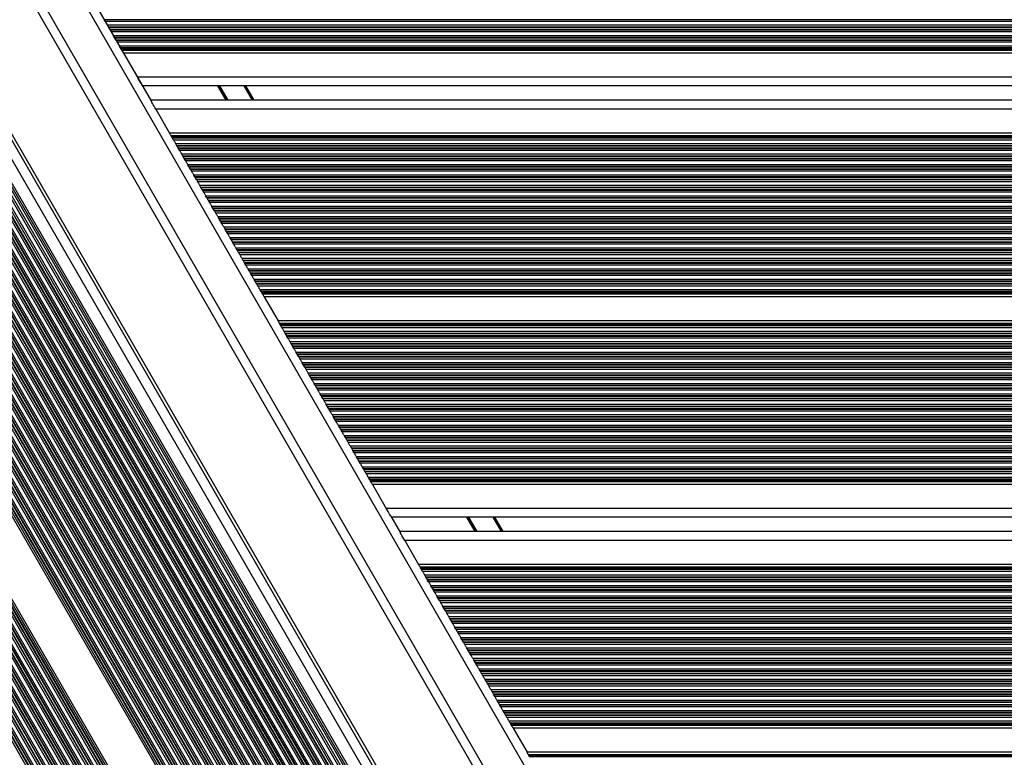
# Model space of a CAD drawing. Units: millimetres. Extents: x 573 to 6432, y 276 to 10678.
# Drawn here: x 3966 to 4296, y 3473 to 3720 of the extents above; entities that cross this region are included whole.
import ezdxf

# ---------------------------------------------------------------- set-up
doc = ezdxf.new("R2010")
doc.units = ezdxf.units.MM
doc.header["$LTSCALE"] = 50

msp = doc.modelspace()

# ---------------------------------------------------------------- linework, layer by layer
at = {"color": 7, "linetype": 'Continuous', "lineweight": 25}
for p, q in [((3965.59, 3733.6), (4286.59, 3177.61)), ((3991.68, 3724.4), (4009.78, 3693.05)), ((4262.28, 3163.58), (3941.28, 3719.57)), ((3994.33, 3719.9), (3993.98, 3720.5)), ((3995.42, 3718.01), (3995.07, 3718.61)), ((3995.91, 3717.16), (3995.51, 3717.85)), ((3996.35, 3716.4), (3996, 3717)), ((4251.04, 3157.09), (3930.04, 3713.08)), ((4253.31, 3158.4), (3932.31, 3714.39)), ((4254.06, 3158.84), (3933.06, 3714.82)), ((3997.44, 3714.51), (3997.09, 3715.11)), ((3997.93, 3713.66), (3997.53, 3714.35)), ((3998.37, 3712.9), (3998.02, 3713.5)), ((3999.46, 3711.01), (3999.11, 3711.61)), ((3999.79, 3710.44), (3999.55, 3710.85)), ((4000.45, 3709.3), (4005.09, 3701.26)), ((4686.4, 3709.3), (4000.45, 3709.3)), ((4680.02, 3698.26), (4006.82, 3698.26)), ((4041.42, 3698.26), (4044.19, 3693.46)), ((4677.25, 3693.46), (4009.55, 3693.46)), ((4011.28, 3690.46), (4015.92, 3682.42)), ((4670.88, 3682.42), (4015.92, 3682.42)), ((4016.82, 3680.86), (4016.58, 3681.27)), ((4017.26, 3680.1), (4016.91, 3680.7)), ((4018.35, 3678.21), (4018, 3678.81)), ((4018.84, 3677.36), (4018.44, 3678.05)), ((4019.28, 3676.6), (4018.93, 3677.2)), ((4020.37, 3674.71), (4020.02, 3675.31)), ((4020.86, 3673.86), (4020.46, 3674.55)), ((4021.3, 3673.1), (4020.95, 3673.7)), ((4022.39, 3671.21), (4022.04, 3671.81)), ((4022.88, 3670.36), (4022.48, 3671.05)), ((4023.32, 3669.6), (4022.98, 3670.2)), ((4024.41, 3667.71), (4024.07, 3668.31)), ((4024.9, 3666.86), (4024.5, 3667.55)), ((4025.34, 3666.1), (4025, 3666.7)), ((4026.43, 3664.21), (4026.09, 3664.81)), ((4026.92, 3663.36), (4026.53, 3664.05)), ((4027.36, 3662.6), (4027.02, 3663.2)), ((4028.45, 3660.71), (4028.11, 3661.31)), ((4028.94, 3659.86), (4028.55, 3660.55)), ((4029.38, 3659.1), (4029.04, 3659.7)), ((4030.47, 3657.21), (4030.13, 3657.81)), ((4030.96, 3656.36), (4030.57, 3657.05)), ((4031.4, 3655.6), (4031.06, 3656.2)), ((4032.49, 3653.71), (4032.15, 3654.31)), ((4032.99, 3652.86), (4032.59, 3653.55)), ((4033.42, 3652.1), (4033.08, 3652.7)), ((4034.51, 3650.21), (4034.17, 3650.81)), ((4035.01, 3649.36), (4034.61, 3650.05)), ((4035.45, 3648.6), (4035.1, 3649.2)), ((4036.54, 3646.71), (4036.19, 3647.31)), ((4037.03, 3645.86), (4036.63, 3646.55)), ((4037.47, 3645.1), (4037.12, 3645.7)), ((4038.56, 3643.21), (4038.21, 3643.81)), ((4039.05, 3642.36), (4038.65, 3643.05)), ((4039.49, 3641.6), (4039.14, 3642.2)), ((4040.58, 3639.71), (4040.23, 3640.31)), ((4041.07, 3638.86), (4040.67, 3639.55)), ((4041.51, 3638.1), (4041.16, 3638.7)), ((4042.6, 3636.21), (4042.25, 3636.81)), ((4043.09, 3635.36), (4042.69, 3636.05)), ((4043.53, 3634.6), (4043.18, 3635.2)), ((4044.62, 3632.71), (4044.27, 3633.31)), ((4045.11, 3631.86), (4044.71, 3632.55)), ((4045.55, 3631.1), (4045.2, 3631.7)), ((4046.64, 3629.21), (4046.29, 3629.81)), ((4046.97, 3628.64), (4046.73, 3629.05)), ((4639.17, 3627.5), (4047.63, 3627.5)), ((4047.63, 3627.5), (4052.3, 3619.42)), ((4634.51, 3619.42), (4052.3, 3619.42)), ((4053.19, 3617.86), (4052.96, 3618.27)), ((4053.63, 3617.1), (4053.29, 3617.7)), ((4054.72, 3615.21), (4054.38, 3615.81)), ((4055.22, 3614.36), (4054.82, 3615.05)), ((4055.65, 3613.6), (4055.31, 3614.2)), ((4056.74, 3611.71), (4056.4, 3612.31)), ((4057.24, 3610.86), (4056.84, 3611.55)), ((4057.68, 3610.1), (4057.33, 3610.7)), ((4058.77, 3608.21), (4058.42, 3608.81)), ((4059.26, 3607.36), (4058.86, 3608.05)), ((4059.7, 3606.6), (4059.35, 3607.2)), ((4060.79, 3604.71), (4060.44, 3605.31)), ((4061.28, 3603.86), (4060.88, 3604.55)), ((4061.72, 3603.1), (4061.37, 3603.7)), ((4062.81, 3601.21), (4062.46, 3601.81)), ((4063.3, 3600.36), (4062.9, 3601.05)), ((4063.74, 3599.6), (4063.39, 3600.2)), ((4064.83, 3597.71), (4064.48, 3598.31)), ((4065.32, 3596.86), (4064.92, 3597.55)), ((4065.76, 3596.1), (4065.41, 3596.7)), ((4066.85, 3594.21), (4066.5, 3594.81)), ((4067.34, 3593.36), (4066.94, 3594.05)), ((4067.78, 3592.6), (4067.43, 3593.2)), ((4068.87, 3590.71), (4068.52, 3591.31)), ((4069.36, 3589.86), (4068.96, 3590.55)), ((4069.8, 3589.1), (4069.45, 3589.7)), ((4070.89, 3587.21), (4070.54, 3587.81)), ((4071.38, 3586.36), (4070.98, 3587.05)), ((4071.82, 3585.6), (4071.47, 3586.2)), ((4072.91, 3583.71), (4072.56, 3584.31)), ((4073.4, 3582.86), (4073, 3583.55)), ((4073.84, 3582.1), (4073.5, 3582.7)), ((4074.93, 3580.21), (4074.59, 3580.81)), ((4075.42, 3579.36), (4075.02, 3580.05)), ((4075.86, 3578.6), (4075.52, 3579.2)), ((4076.95, 3576.71), (4076.61, 3577.31)), ((4077.44, 3575.86), (4077.04, 3576.55)), ((4077.88, 3575.1), (4077.54, 3575.7)), ((4078.97, 3573.21), (4078.63, 3573.81)), ((4079.46, 3572.36), (4079.07, 3573.05)), ((4079.9, 3571.6), (4079.56, 3572.2)), ((4080.99, 3569.71), (4080.65, 3570.31)), ((4081.48, 3568.86), (4081.09, 3569.55)), ((4081.92, 3568.1), (4081.58, 3568.7)), ((4083.01, 3566.21), (4082.67, 3566.81)), ((4083.34, 3565.64), (4083.11, 3566.05)), ((4602.8, 3564.5), (4084, 3564.5)), ((4084, 3564.5), (4088.65, 3556.46)), ((4090.15, 3553.86), (4093.38, 3548.25)), ((4596.42, 3553.46), (4090.38, 3553.46)), ((4125.02, 3553.46), (4127.79, 3548.66)), ((4593.65, 3548.66), (4093.15, 3548.66)), ((4094.88, 3545.66), (4099.52, 3537.62)), ((4587.28, 3537.62), (4099.52, 3537.62)), ((4100.42, 3536.06), (4100.19, 3536.47)), ((4100.86, 3535.3), (4100.51, 3535.9)), ((4101.95, 3533.41), (4101.6, 3534.01)), ((4102.44, 3532.56), (4102.04, 3533.25)), ((4102.88, 3531.8), (4102.53, 3532.4)), ((4103.97, 3529.91), (4103.62, 3530.51)), ((4104.46, 3529.06), (4104.06, 3529.75)), ((4104.9, 3528.3), (4104.55, 3528.9)), ((4105.99, 3526.41), (4105.65, 3527.01)), ((4106.48, 3525.56), (4106.08, 3526.25)), ((4106.92, 3524.8), (4106.58, 3525.4)), ((4108.01, 3522.91), (4107.67, 3523.51)), ((4108.5, 3522.06), (4108.1, 3522.75)), ((4108.94, 3521.3), (4108.6, 3521.9)), ((4110.03, 3519.41), (4109.69, 3520.01)), ((4110.52, 3518.56), (4110.13, 3519.25)), ((4110.96, 3517.8), (4110.62, 3518.4)), ((4112.05, 3515.91), (4111.71, 3516.51)), ((4112.54, 3515.06), (4112.15, 3515.75)), ((4112.98, 3514.3), (4112.64, 3514.9)), ((4114.07, 3512.41), (4113.73, 3513.01)), ((4114.57, 3511.56), (4114.17, 3512.25)), ((4115, 3510.8), (4114.66, 3511.4)), ((4116.09, 3508.91), (4115.75, 3509.51)), ((4116.59, 3508.06), (4116.19, 3508.75)), ((4117.02, 3507.3), (4116.68, 3507.9)), ((4118.12, 3505.41), (4117.77, 3506.01)), ((4118.61, 3504.56), (4118.21, 3505.25)), ((4119.05, 3503.8), (4118.7, 3504.4)), ((4120.14, 3501.91), (4119.79, 3502.51)), ((4120.63, 3501.06), (4120.23, 3501.75)), ((4121.07, 3500.3), (4120.72, 3500.9)), ((4122.16, 3498.41), (4121.81, 3499.01)), ((4122.65, 3497.56), (4122.25, 3498.25)), ((4123.09, 3496.8), (4122.74, 3497.4)), ((4124.18, 3494.91), (4123.83, 3495.51)), ((4124.67, 3494.06), (4124.27, 3494.75)), ((4125.11, 3493.3), (4124.76, 3493.9)), ((4126.2, 3491.41), (4125.85, 3492.01)), ((4126.69, 3490.56), (4126.29, 3491.25)), ((4127.13, 3489.8), (4126.78, 3490.4)), ((4128.22, 3487.91), (4127.87, 3488.51)), ((4128.71, 3487.06), (4128.31, 3487.75)), ((4129.15, 3486.3), (4128.8, 3486.9)), ((4130.24, 3484.41), (4129.89, 3485.01)), ((4130.57, 3483.84), (4130.33, 3484.25)), ((4555.57, 3482.7), (4131.23, 3482.7)), ((4131.23, 3482.7), (4135.9, 3474.62)), ((4550.91, 3474.62), (4135.9, 3474.62)), ((4136.8, 3473.06), (4136.56, 3473.47))]:
    msp.add_line(p, q, dxfattribs=at)
at = {"color": 8, "linetype": 'Continuous', "lineweight": 25}
for p, q in [((3968.18, 3735.1), (4289.18, 3179.11)), ((3988.56, 3723.81), (4289.59, 3202.41)), ((4262.27, 3163.57), (3941.27, 3719.56)), ((4692.87, 3720.5), (3993.98, 3720.5)), ((4692.52, 3719.9), (3994.33, 3719.9)), ((4258.6, 3161.46), (3937.6, 3717.44)), ((4261.38, 3163.06), (3940.38, 3719.05)), ((4691.78, 3718.61), (3995.07, 3718.61)), ((4691.43, 3718.01), (3995.42, 3718.01)), ((4691.34, 3717.85), (3995.51, 3717.85)), ((4690.94, 3717.16), (3995.91, 3717.16)), ((4690.84, 3717), (3996, 3717)), ((4690.5, 3716.4), (3996.35, 3716.4)), ((4250.22, 3156.62), (3929.22, 3712.61)), ((4250.37, 3156.7), (3929.37, 3712.69)), ((4251.58, 3157.4), (3930.58, 3713.39)), ((4252.7, 3158.05), (3931.7, 3714.03)), ((4254.6, 3159.15), (3933.6, 3715.14)), ((4255.15, 3159.46), (3934.15, 3715.45)), ((4689.75, 3715.11), (3997.09, 3715.11)), ((4689.41, 3714.51), (3997.44, 3714.51)), ((4689.32, 3714.35), (3997.53, 3714.35)), ((4688.92, 3713.66), (3997.93, 3713.66)), ((4688.82, 3713.5), (3998.02, 3713.5)), ((4688.48, 3712.9), (3998.37, 3712.9)), ((4244.92, 3153.55), (3923.92, 3709.54)), ((4245.05, 3153.63), (3924.05, 3709.62)), ((4245.54, 3153.91), (3924.54, 3709.9)), ((4246.65, 3154.56), (3925.65, 3710.54)), ((4247.2, 3154.87), (3926.2, 3710.86)), ((4247.34, 3154.96), (3926.34, 3710.94)), ((4247.94, 3155.3), (3926.94, 3711.29)), ((4248.08, 3155.38), (3927.08, 3711.37)), ((4248.56, 3155.66), (3927.56, 3711.65)), ((4249.67, 3156.3), (3928.67, 3712.29)), ((4687.73, 3711.61), (3999.11, 3711.61)), ((4687.39, 3711.01), (3999.46, 3711.01)), ((4687.29, 3710.85), (3999.55, 3710.85)), ((4687.06, 3710.44), (3999.79, 3710.44)), ((4686.93, 3710.21), (3999.92, 3710.21)), ((4238.87, 3150.06), (3917.87, 3706.05)), ((4239.01, 3150.14), (3918.01, 3706.13)), ((4239.49, 3150.42), (3918.49, 3706.41)), ((4240.61, 3151.07), (3919.61, 3707.05)), ((4241.15, 3151.38), (3920.15, 3707.37)), ((4241.3, 3151.47), (3920.3, 3707.45)), ((4241.89, 3151.81), (3920.89, 3707.8)), ((4242.03, 3151.89), (3921.03, 3707.88)), ((4242.51, 3152.17), (3921.51, 3708.16)), ((4243.63, 3152.81), (3922.63, 3708.8)), ((4244.18, 3153.13), (3923.18, 3709.12)), ((4244.32, 3153.21), (3923.32, 3709.2)), ((4232.96, 3146.65), (3911.96, 3702.64)), ((4233.45, 3146.93), (3912.45, 3702.92)), ((4234.56, 3147.58), (3913.56, 3703.56)), ((4235.11, 3147.89), (3914.11, 3703.88)), ((4235.25, 3147.97), (3914.25, 3703.96)), ((4235.85, 3148.32), (3914.85, 3704.31)), ((4235.98, 3148.4), (3914.98, 3704.39)), ((4236.47, 3148.68), (3915.47, 3704.67)), ((4237.58, 3149.32), (3916.58, 3705.31)), ((4238.13, 3149.64), (3917.13, 3705.63)), ((4238.27, 3149.72), (3917.27, 3705.71)), ((4227.4, 3143.44), (3906.4, 3699.43)), ((4228.51, 3144.08), (3907.51, 3700.07)), ((4229.06, 3144.4), (3908.06, 3700.39)), ((4229.21, 3144.48), (3908.21, 3700.47)), ((4229.8, 3144.83), (3908.8, 3700.82)), ((4229.94, 3144.91), (3908.94, 3700.89)), ((4230.42, 3145.19), (3909.42, 3701.17)), ((4231.54, 3145.83), (3910.54, 3701.82)), ((4232.09, 3146.15), (3911.09, 3702.14)), ((4232.23, 3146.23), (3911.23, 3702.22)), ((4232.82, 3146.57), (3911.82, 3702.56)), ((4681.76, 3701.26), (4005.09, 3701.26)), ((4222.47, 3140.59), (3901.47, 3696.58)), ((4223.02, 3140.91), (3902.02, 3696.9)), ((4223.16, 3140.99), (3902.16, 3696.98)), ((4223.76, 3141.34), (3902.76, 3697.33)), ((4223.89, 3141.42), (3902.89, 3697.4)), ((4224.38, 3141.7), (3903.38, 3697.68)), ((4225.49, 3142.34), (3904.49, 3698.33)), ((4226.04, 3142.66), (3905.04, 3698.64)), ((4226.18, 3142.74), (3905.18, 3698.73)), ((4226.78, 3143.08), (3905.78, 3699.07)), ((4226.91, 3143.16), (3905.91, 3699.15)), ((4031.96, 3698.26), (4034.73, 3693.46)), ((4032.08, 3698.26), (4034.85, 3693.46)), ((4032.19, 3698.26), (4034.96, 3693.46)), ((4032.43, 3698.26), (4035.2, 3693.46)), ((4032.55, 3698.26), (4035.32, 3693.46)), ((4032.66, 3698.26), (4035.44, 3693.46)), ((4040.84, 3698.26), (4043.61, 3693.46)), ((4216.42, 3137.1), (3895.42, 3693.09)), ((4216.97, 3137.42), (3895.97, 3693.41)), ((4217.11, 3137.5), (3896.11, 3693.49)), ((4217.71, 3137.85), (3896.71, 3693.84)), ((4217.85, 3137.93), (3896.85, 3693.91)), ((4218.33, 3138.21), (3897.33, 3694.19)), ((4219.44, 3138.85), (3898.44, 3694.84)), ((4219.99, 3139.17), (3898.99, 3695.15)), ((4220.14, 3139.25), (3899.14, 3695.24)), ((4220.73, 3139.59), (3899.73, 3695.58)), ((4220.87, 3139.67), (3899.87, 3695.66)), ((4221.35, 3139.95), (3900.35, 3695.94)), ((4210.38, 3133.61), (3889.38, 3689.6)), ((4210.92, 3133.93), (3889.92, 3689.92)), ((4211.07, 3134.01), (3890.07, 3690)), ((4211.66, 3134.36), (3890.66, 3690.34)), ((4211.8, 3134.43), (3890.8, 3690.42)), ((4212.28, 3134.71), (3891.28, 3690.7)), ((4213.4, 3135.36), (3892.4, 3691.35)), ((4213.95, 3135.67), (3892.95, 3691.66)), ((4214.09, 3135.76), (3893.09, 3691.75)), ((4214.69, 3136.1), (3893.69, 3692.09)), ((4214.82, 3136.18), (3893.82, 3692.17)), ((4215.31, 3136.46), (3894.31, 3692.45)), ((4675.52, 3690.46), (4011.28, 3690.46)), ((4206.78, 3131.54), (3885.78, 3687.53)), ((4207.35, 3131.87), (3886.35, 3687.86)), ((4207.9, 3132.18), (3886.9, 3688.17)), ((4208.04, 3132.27), (3887.04, 3688.26)), ((4208.64, 3132.61), (3887.64, 3688.6)), ((4208.78, 3132.69), (3887.78, 3688.68)), ((4209.26, 3132.97), (3888.26, 3688.96)), ((4192.93, 3123.54), (3871.93, 3679.53)), ((4193.52, 3123.88), (3872.52, 3679.87)), ((4193.66, 3123.96), (3872.66, 3679.95)), ((4194.14, 3124.24), (3873.14, 3680.23)), ((4194.69, 3124.55), (3873.69, 3680.54)), ((4670.35, 3681.5), (4016.45, 3681.5)), ((4670.22, 3681.27), (4016.58, 3681.27)), ((4669.98, 3680.86), (4016.82, 3680.86)), ((4669.89, 3680.7), (4016.91, 3680.7)), ((4669.54, 3680.1), (4017.26, 3680.1)), ((4187.48, 3120.39), (3866.48, 3676.38)), ((4187.61, 3120.47), (3866.61, 3676.46)), ((4188.1, 3120.75), (3867.1, 3676.74)), ((4189.21, 3121.39), (3868.21, 3677.38)), ((4189.76, 3121.71), (3868.76, 3677.7)), ((4189.9, 3121.79), (3868.9, 3677.78)), ((4190.5, 3122.14), (3869.5, 3678.13)), ((4190.64, 3122.22), (3869.64, 3678.2)), ((4191.12, 3122.5), (3870.12, 3678.48)), ((4192.24, 3123.14), (3871.24, 3679.13)), ((4192.78, 3123.46), (3871.78, 3679.44)), ((4668.8, 3678.81), (4018, 3678.81)), ((4668.45, 3678.21), (4018.35, 3678.21)), ((4668.36, 3678.05), (4018.44, 3678.05)), ((4667.96, 3677.36), (4018.84, 3677.36)), ((4667.87, 3677.2), (4018.93, 3677.2)), ((4667.52, 3676.6), (4019.28, 3676.6)), ((4181.43, 3116.9), (3860.43, 3672.89)), ((4181.57, 3116.98), (3860.57, 3672.97)), ((4182.05, 3117.26), (3861.05, 3673.25)), ((4183.17, 3117.9), (3862.17, 3673.89)), ((4183.72, 3118.22), (3862.72, 3674.21)), ((4183.86, 3118.3), (3862.86, 3674.29)), ((4184.45, 3118.65), (3863.45, 3674.64)), ((4184.59, 3118.73), (3863.59, 3674.71)), ((4185.08, 3119.01), (3864.08, 3674.99)), ((4186.19, 3119.65), (3865.19, 3675.64)), ((4186.74, 3119.97), (3865.74, 3675.95)), ((4186.88, 3120.05), (3865.88, 3676.04)), ((4666.78, 3675.31), (4020.02, 3675.31)), ((4666.43, 3674.71), (4020.37, 3674.71)), ((4666.34, 3674.55), (4020.46, 3674.55)), ((4665.94, 3673.86), (4020.86, 3673.86)), ((4665.85, 3673.7), (4020.95, 3673.7)), ((4665.5, 3673.1), (4021.3, 3673.1)), ((4176.01, 3113.77), (3855.01, 3669.76)), ((4177.12, 3114.41), (3856.12, 3670.4)), ((4177.67, 3114.73), (3856.67, 3670.72)), ((4177.81, 3114.81), (3856.81, 3670.8)), ((4178.41, 3115.16), (3857.41, 3671.14)), ((4178.54, 3115.23), (3857.54, 3671.22)), ((4179.03, 3115.51), (3858.03, 3671.5)), ((4180.14, 3116.16), (3859.14, 3672.15)), ((4180.69, 3116.48), (3859.69, 3672.46)), ((4180.84, 3116.56), (3859.84, 3672.55)), ((4664.76, 3671.81), (4022.04, 3671.81)), ((4664.41, 3671.21), (4022.39, 3671.21)), ((4664.32, 3671.05), (4022.48, 3671.05)), ((4663.92, 3670.36), (4022.88, 3670.36)), ((4663.83, 3670.2), (4022.98, 3670.2)), ((4663.48, 3669.6), (4023.32, 3669.6)), ((4174.1, 3112.67), (3853.1, 3668.66)), ((4174.65, 3112.98), (3853.65, 3668.97)), ((4174.79, 3113.07), (3853.79, 3669.06)), ((4175.39, 3113.41), (3854.39, 3669.4)), ((4175.52, 3113.49), (3854.52, 3669.48)), ((4662.74, 3668.31), (4024.07, 3668.31)), ((4662.39, 3667.71), (4024.41, 3667.71)), ((4662.3, 3667.55), (4024.5, 3667.55)), ((4661.9, 3666.86), (4024.9, 3666.86)), ((4661.81, 3666.7), (4025, 3666.7)), ((4661.46, 3666.1), (4025.34, 3666.1)), ((4660.72, 3664.81), (4026.09, 3664.81)), ((4660.37, 3664.21), (4026.43, 3664.21)), ((4660.28, 3664.05), (4026.53, 3664.05)), ((4659.88, 3663.36), (4026.92, 3663.36)), ((4659.79, 3663.2), (4027.02, 3663.2)), ((4659.44, 3662.6), (4027.36, 3662.6)), ((4658.69, 3661.31), (4028.11, 3661.31)), ((4658.35, 3660.71), (4028.45, 3660.71)), ((4658.26, 3660.55), (4028.55, 3660.55)), ((4657.86, 3659.86), (4028.94, 3659.86)), ((4657.76, 3659.7), (4029.04, 3659.7)), ((4657.42, 3659.1), (4029.38, 3659.1)), ((4656.67, 3657.81), (4030.13, 3657.81)), ((4656.33, 3657.21), (4030.47, 3657.21)), ((4656.24, 3657.05), (4030.57, 3657.05)), ((4655.84, 3656.36), (4030.96, 3656.36)), ((4655.74, 3656.2), (4031.06, 3656.2)), ((4655.4, 3655.6), (4031.4, 3655.6)), ((4654.65, 3654.31), (4032.15, 3654.31)), ((4654.31, 3653.71), (4032.49, 3653.71)), ((4654.21, 3653.55), (4032.59, 3653.55)), ((4653.82, 3652.86), (4032.99, 3652.86)), ((4653.72, 3652.7), (4033.08, 3652.7)), ((4653.38, 3652.1), (4033.42, 3652.1)), ((4652.63, 3650.81), (4034.17, 3650.81)), ((4652.29, 3650.21), (4034.51, 3650.21)), ((4652.19, 3650.05), (4034.61, 3650.05)), ((4651.8, 3649.36), (4035.01, 3649.36)), ((4651.7, 3649.2), (4035.1, 3649.2)), ((4651.36, 3648.6), (4035.45, 3648.6)), ((4650.61, 3647.31), (4036.19, 3647.31)), ((4650.27, 3646.71), (4036.54, 3646.71)), ((4650.17, 3646.55), (4036.63, 3646.55)), ((4649.77, 3645.86), (4037.03, 3645.86)), ((4649.68, 3645.7), (4037.12, 3645.7)), ((4649.34, 3645.1), (4037.47, 3645.1)), ((4648.59, 3643.81), (4038.21, 3643.81)), ((4648.25, 3643.21), (4038.56, 3643.21)), ((4648.15, 3643.05), (4038.65, 3643.05)), ((4647.75, 3642.36), (4039.05, 3642.36)), ((4647.66, 3642.2), (4039.14, 3642.2)), ((4647.32, 3641.6), (4039.49, 3641.6)), ((4646.57, 3640.31), (4040.23, 3640.31)), ((4646.22, 3639.71), (4040.58, 3639.71)), ((4646.13, 3639.55), (4040.67, 3639.55)), ((4645.73, 3638.86), (4041.07, 3638.86)), ((4645.64, 3638.7), (4041.16, 3638.7)), ((4645.29, 3638.1), (4041.51, 3638.1)), ((4644.55, 3636.81), (4042.25, 3636.81)), ((4644.2, 3636.21), (4042.6, 3636.21)), ((4644.11, 3636.05), (4042.69, 3636.05)), ((4643.71, 3635.36), (4043.09, 3635.36)), ((4643.62, 3635.2), (4043.18, 3635.2)), ((4643.27, 3634.6), (4043.53, 3634.6)), ((4642.53, 3633.31), (4044.27, 3633.31)), ((4642.18, 3632.71), (4044.62, 3632.71)), ((4642.09, 3632.55), (4044.71, 3632.55)), ((4641.69, 3631.86), (4045.11, 3631.86)), ((4641.6, 3631.7), (4045.2, 3631.7)), ((4641.25, 3631.1), (4045.55, 3631.1)), ((4640.51, 3629.81), (4046.29, 3629.81)), ((4640.16, 3629.21), (4046.64, 3629.21)), ((4640.07, 3629.05), (4046.73, 3629.05)), ((4639.83, 3628.64), (4046.97, 3628.64)), ((4639.7, 3628.41), (4047.1, 3628.41)), ((4633.98, 3618.5), (4052.82, 3618.5)), ((4633.84, 3618.27), (4052.96, 3618.27)), ((4633.61, 3617.86), (4053.19, 3617.86)), ((4633.51, 3617.7), (4053.29, 3617.7)), ((4633.17, 3617.1), (4053.63, 3617.1)), ((4632.42, 3615.81), (4054.38, 3615.81)), ((4632.08, 3615.21), (4054.72, 3615.21)), ((4631.98, 3615.05), (4054.82, 3615.05)), ((4631.59, 3614.36), (4055.22, 3614.36)), ((4631.49, 3614.2), (4055.31, 3614.2)), ((4631.15, 3613.6), (4055.65, 3613.6)), ((4630.4, 3612.31), (4056.4, 3612.31)), ((4630.06, 3611.71), (4056.74, 3611.71)), ((4629.96, 3611.55), (4056.84, 3611.55)), ((4629.57, 3610.86), (4057.24, 3610.86)), ((4629.47, 3610.7), (4057.33, 3610.7)), ((4629.13, 3610.1), (4057.68, 3610.1)), ((4628.38, 3608.81), (4058.42, 3608.81)), ((4628.04, 3608.21), (4058.77, 3608.21)), ((4627.94, 3608.05), (4058.86, 3608.05)), ((4627.54, 3607.36), (4059.26, 3607.36)), ((4627.45, 3607.2), (4059.35, 3607.2)), ((4627.11, 3606.6), (4059.7, 3606.6)), ((4626.36, 3605.31), (4060.44, 3605.31)), ((4626.02, 3604.71), (4060.79, 3604.71)), ((4625.92, 3604.55), (4060.88, 3604.55)), ((4625.52, 3603.86), (4061.28, 3603.86)), ((4625.43, 3603.7), (4061.37, 3603.7)), ((4625.09, 3603.1), (4061.72, 3603.1)), ((4624.34, 3601.81), (4062.46, 3601.81)), ((4624, 3601.21), (4062.81, 3601.21)), ((4623.9, 3601.05), (4062.9, 3601.05)), ((4623.5, 3600.36), (4063.3, 3600.36)), ((4623.41, 3600.2), (4063.39, 3600.2)), ((4623.06, 3599.6), (4063.74, 3599.6)), ((4622.32, 3598.31), (4064.48, 3598.31)), ((4621.97, 3597.71), (4064.83, 3597.71)), ((4621.88, 3597.55), (4064.92, 3597.55)), ((4621.48, 3596.86), (4065.32, 3596.86)), ((4621.39, 3596.7), (4065.41, 3596.7)), ((4621.04, 3596.1), (4065.76, 3596.1)), ((4620.3, 3594.81), (4066.5, 3594.81)), ((4619.95, 3594.21), (4066.85, 3594.21)), ((4619.86, 3594.05), (4066.94, 3594.05)), ((4619.46, 3593.36), (4067.34, 3593.36)), ((4619.37, 3593.2), (4067.43, 3593.2)), ((4619.02, 3592.6), (4067.78, 3592.6)), ((4618.28, 3591.31), (4068.52, 3591.31)), ((4617.93, 3590.71), (4068.87, 3590.71)), ((4617.84, 3590.55), (4068.96, 3590.55)), ((4617.44, 3589.86), (4069.36, 3589.86)), ((4617.35, 3589.7), (4069.45, 3589.7)), ((4617, 3589.1), (4069.8, 3589.1)), ((4616.26, 3587.81), (4070.54, 3587.81)), ((4615.91, 3587.21), (4070.89, 3587.21)), ((4615.82, 3587.05), (4070.98, 3587.05)), ((4615.42, 3586.36), (4071.38, 3586.36)), ((4615.33, 3586.2), (4071.47, 3586.2)), ((4614.98, 3585.6), (4071.82, 3585.6)), ((4614.24, 3584.31), (4072.56, 3584.31)), ((4613.89, 3583.71), (4072.91, 3583.71)), ((4613.8, 3583.55), (4073, 3583.55)), ((4613.4, 3582.86), (4073.4, 3582.86)), ((4613.31, 3582.7), (4073.5, 3582.7)), ((4612.96, 3582.1), (4073.84, 3582.1)), ((4612.22, 3580.81), (4074.59, 3580.81)), ((4611.87, 3580.21), (4074.93, 3580.21)), ((4611.78, 3580.05), (4075.02, 3580.05)), ((4611.38, 3579.36), (4075.42, 3579.36)), ((4611.29, 3579.2), (4075.52, 3579.2)), ((4610.94, 3578.6), (4075.86, 3578.6)), ((4610.2, 3577.31), (4076.61, 3577.31)), ((4609.85, 3576.71), (4076.95, 3576.71)), ((4609.76, 3576.55), (4077.04, 3576.55)), ((4609.36, 3575.86), (4077.44, 3575.86)), ((4609.27, 3575.7), (4077.54, 3575.7)), ((4608.92, 3575.1), (4077.88, 3575.1)), ((4608.17, 3573.81), (4078.63, 3573.81)), ((4607.83, 3573.21), (4078.97, 3573.21)), ((4607.74, 3573.05), (4079.07, 3573.05)), ((4607.34, 3572.36), (4079.46, 3572.36)), ((4607.24, 3572.2), (4079.56, 3572.2)), ((4606.9, 3571.6), (4079.9, 3571.6)), ((4606.15, 3570.31), (4080.65, 3570.31)), ((4605.81, 3569.71), (4080.99, 3569.71)), ((4605.72, 3569.55), (4081.09, 3569.55)), ((4605.32, 3568.86), (4081.48, 3568.86)), ((4605.22, 3568.7), (4081.58, 3568.7)), ((4604.88, 3568.1), (4081.92, 3568.1)), ((4604.13, 3566.81), (4082.67, 3566.81)), ((4603.79, 3566.21), (4083.01, 3566.21)), ((4603.69, 3566.05), (4083.11, 3566.05)), ((4603.46, 3565.64), (4083.34, 3565.64)), ((4603.32, 3565.41), (4083.48, 3565.41)), ((4598.16, 3556.46), (4088.65, 3556.46)), ((4115.56, 3553.46), (4118.33, 3548.66)), ((4115.68, 3553.46), (4118.45, 3548.66)), ((4115.79, 3553.46), (4118.57, 3548.66)), ((4116.03, 3553.46), (4118.8, 3548.66)), ((4116.15, 3553.46), (4118.92, 3548.66)), ((4116.27, 3553.46), (4119.04, 3548.66)), ((4124.44, 3553.46), (4127.21, 3548.66)), ((4591.92, 3545.66), (4094.88, 3545.66)), ((4586.75, 3536.7), (4100.05, 3536.7)), ((4586.62, 3536.47), (4100.19, 3536.47)), ((4586.38, 3536.06), (4100.42, 3536.06)), ((4586.29, 3535.9), (4100.51, 3535.9)), ((4585.94, 3535.3), (4100.86, 3535.3)), ((4585.2, 3534.01), (4101.6, 3534.01)), ((4584.85, 3533.41), (4101.95, 3533.41)), ((4584.76, 3533.25), (4102.04, 3533.25)), ((4584.36, 3532.56), (4102.44, 3532.56)), ((4584.27, 3532.4), (4102.53, 3532.4)), ((4583.92, 3531.8), (4102.88, 3531.8)), ((4583.18, 3530.51), (4103.62, 3530.51)), ((4582.83, 3529.91), (4103.97, 3529.91)), ((4582.74, 3529.75), (4104.06, 3529.75)), ((4582.34, 3529.06), (4104.46, 3529.06)), ((4582.25, 3528.9), (4104.55, 3528.9)), ((4581.9, 3528.3), (4104.9, 3528.3)), ((4581.16, 3527.01), (4105.65, 3527.01)), ((4580.81, 3526.41), (4105.99, 3526.41)), ((4580.72, 3526.25), (4106.08, 3526.25)), ((4580.32, 3525.56), (4106.48, 3525.56)), ((4580.23, 3525.4), (4106.58, 3525.4)), ((4579.88, 3524.8), (4106.92, 3524.8)), ((4579.14, 3523.51), (4107.67, 3523.51)), ((4578.79, 3522.91), (4108.01, 3522.91)), ((4578.7, 3522.75), (4108.1, 3522.75)), ((4578.3, 3522.06), (4108.5, 3522.06)), ((4578.21, 3521.9), (4108.6, 3521.9)), ((4577.86, 3521.3), (4108.94, 3521.3)), ((4577.12, 3520.01), (4109.69, 3520.01)), ((4576.77, 3519.41), (4110.03, 3519.41)), ((4576.68, 3519.25), (4110.13, 3519.25)), ((4576.28, 3518.56), (4110.52, 3518.56)), ((4576.18, 3518.4), (4110.62, 3518.4)), ((4575.84, 3517.8), (4110.96, 3517.8)), ((4575.09, 3516.51), (4111.71, 3516.51)), ((4574.75, 3515.91), (4112.05, 3515.91)), ((4574.66, 3515.75), (4112.15, 3515.75)), ((4574.26, 3515.06), (4112.54, 3515.06)), ((4574.16, 3514.9), (4112.64, 3514.9)), ((4573.82, 3514.3), (4112.98, 3514.3)), ((4573.07, 3513.01), (4113.73, 3513.01)), ((4572.73, 3512.41), (4114.07, 3512.41)), ((4572.63, 3512.25), (4114.17, 3512.25)), ((4572.24, 3511.56), (4114.57, 3511.56)), ((4572.14, 3511.4), (4114.66, 3511.4)), ((4571.8, 3510.8), (4115, 3510.8)), ((4571.05, 3509.51), (4115.75, 3509.51)), ((4570.71, 3508.91), (4116.09, 3508.91)), ((4570.61, 3508.75), (4116.19, 3508.75)), ((4570.22, 3508.06), (4116.59, 3508.06)), ((4570.12, 3507.9), (4116.68, 3507.9)), ((4569.78, 3507.3), (4117.02, 3507.3)), ((4569.03, 3506.01), (4117.77, 3506.01)), ((4568.69, 3505.41), (4118.12, 3505.41)), ((4568.59, 3505.25), (4118.21, 3505.25)), ((4568.2, 3504.56), (4118.61, 3504.56)), ((4568.1, 3504.4), (4118.7, 3504.4)), ((4567.76, 3503.8), (4119.05, 3503.8)), ((4567.01, 3502.51), (4119.79, 3502.51)), ((4566.67, 3501.91), (4120.14, 3501.91)), ((4566.57, 3501.75), (4120.23, 3501.75)), ((4566.17, 3501.06), (4120.63, 3501.06)), ((4566.08, 3500.9), (4120.72, 3500.9)), ((4565.74, 3500.3), (4121.07, 3500.3)), ((4564.99, 3499.01), (4121.81, 3499.01)), ((4564.65, 3498.41), (4122.16, 3498.41)), ((4564.55, 3498.25), (4122.25, 3498.25)), ((4564.15, 3497.56), (4122.65, 3497.56)), ((4564.06, 3497.4), (4122.74, 3497.4)), ((4563.71, 3496.8), (4123.09, 3496.8)), ((4562.97, 3495.51), (4123.83, 3495.51)), ((4562.62, 3494.91), (4124.18, 3494.91)), ((4562.53, 3494.75), (4124.27, 3494.75)), ((4562.13, 3494.06), (4124.67, 3494.06)), ((4562.04, 3493.9), (4124.76, 3493.9)), ((4561.69, 3493.3), (4125.11, 3493.3)), ((4560.95, 3492.01), (4125.85, 3492.01)), ((4560.6, 3491.41), (4126.2, 3491.41)), ((4560.51, 3491.25), (4126.29, 3491.25)), ((4560.11, 3490.56), (4126.69, 3490.56)), ((4560.02, 3490.4), (4126.78, 3490.4)), ((4559.67, 3489.8), (4127.13, 3489.8)), ((4558.93, 3488.51), (4127.87, 3488.51)), ((4558.58, 3487.91), (4128.22, 3487.91)), ((4558.49, 3487.75), (4128.31, 3487.75)), ((4558.09, 3487.06), (4128.71, 3487.06)), ((4558, 3486.9), (4128.8, 3486.9)), ((4557.65, 3486.3), (4129.15, 3486.3)), ((4556.91, 3485.01), (4129.89, 3485.01)), ((4556.56, 3484.41), (4130.24, 3484.41)), ((4556.47, 3484.25), (4130.33, 3484.25)), ((4556.23, 3483.84), (4130.57, 3483.84)), ((4556.1, 3483.61), (4130.7, 3483.61)), ((4550.38, 3473.7), (4136.42, 3473.7)), ((4550.24, 3473.47), (4136.56, 3473.47)), ((4550.01, 3473.06), (4136.8, 3473.06))]:
    msp.add_line(p, q, dxfattribs=at)
at = {"color": 7, "linetype": 'Continuous', "lineweight": 25, "flags": 128}
for points in [[(3995.07, 3718.61), (3994.99, 3718.75), (3994.9, 3718.91), (3994.8, 3719.08), (3994.7, 3719.25), (3994.6, 3719.43), (3994.5, 3719.6), (3994.41, 3719.76), (3994.33, 3719.9)], [(3997.09, 3715.11), (3997.01, 3715.25), (3996.92, 3715.41), (3996.82, 3715.58), (3996.72, 3715.75), (3996.62, 3715.93), (3996.52, 3716.1), (3996.43, 3716.26), (3996.35, 3716.4)], [(3999.11, 3711.61), (3999.03, 3711.75), (3998.94, 3711.91), (3998.84, 3712.08), (3998.74, 3712.25), (3998.64, 3712.43), (3998.54, 3712.6), (3998.45, 3712.76), (3998.37, 3712.9)], [(4000.45, 3709.3), (4000.34, 3709.49), (4000.23, 3709.68), (4000.13, 3709.85), (4000.04, 3710), (3999.97, 3710.12), (3999.92, 3710.21)], [(4006.82, 3698.26), (4006.8, 3698.3), (4006.72, 3698.44), (4006.59, 3698.66), (4006.42, 3698.96), (4006.21, 3699.33), (4005.96, 3699.76), (4005.68, 3700.23), (4005.39, 3700.73), (4005.09, 3701.26)], [(4011.28, 3690.46), (4010.98, 3690.98), (4010.69, 3691.48), (4010.42, 3691.96), (4010.17, 3692.38), (4009.95, 3692.75), (4009.78, 3693.05)], [(4016.45, 3681.5), (4016.4, 3681.59), (4016.33, 3681.71), (4016.24, 3681.86), (4016.14, 3682.03), (4016.04, 3682.22), (4015.92, 3682.42)], [(4018, 3678.81), (4017.92, 3678.96), (4017.83, 3679.11), (4017.73, 3679.28), (4017.63, 3679.46), (4017.53, 3679.63), (4017.43, 3679.8), (4017.34, 3679.96), (4017.26, 3680.1)], [(4018.93, 3677.2), (4018.91, 3677.24), (4018.89, 3677.28), (4018.87, 3677.32), (4018.84, 3677.36)], [(4020.02, 3675.31), (4019.94, 3675.46), (4019.85, 3675.61), (4019.75, 3675.78), (4019.65, 3675.96), (4019.55, 3676.13), (4019.45, 3676.3), (4019.36, 3676.46), (4019.28, 3676.6)], [(4020.95, 3673.7), (4020.93, 3673.74), (4020.91, 3673.78), (4020.89, 3673.82), (4020.86, 3673.86)], [(4022.04, 3671.81), (4021.96, 3671.96), (4021.87, 3672.11), (4021.77, 3672.28), (4021.67, 3672.46), (4021.57, 3672.63), (4021.47, 3672.8), (4021.38, 3672.96), (4021.3, 3673.1)], [(4022.98, 3670.2), (4022.95, 3670.24), (4022.93, 3670.28), (4022.91, 3670.32), (4022.88, 3670.36)], [(4024.07, 3668.31), (4023.98, 3668.46), (4023.89, 3668.61), (4023.79, 3668.78), (4023.69, 3668.96), (4023.59, 3669.13), (4023.49, 3669.3), (4023.4, 3669.46), (4023.32, 3669.6)], [(4026.09, 3664.81), (4026, 3664.96), (4025.91, 3665.11), (4025.81, 3665.28), (4025.71, 3665.46), (4025.61, 3665.63), (4025.52, 3665.8), (4025.42, 3665.96), (4025.34, 3666.1)], [(4026.53, 3664.05), (4026.5, 3664.1), (4026.48, 3664.14), (4026.45, 3664.18), (4026.43, 3664.21)], [(4028.11, 3661.31), (4028.02, 3661.46), (4027.93, 3661.61), (4027.84, 3661.78), (4027.73, 3661.96), (4027.63, 3662.13), (4027.54, 3662.3), (4027.44, 3662.46), (4027.36, 3662.6)], [(4028.55, 3660.55), (4028.52, 3660.6), (4028.5, 3660.64), (4028.47, 3660.68), (4028.45, 3660.71)], [(4030.13, 3657.81), (4030.05, 3657.96), (4029.95, 3658.11), (4029.86, 3658.28), (4029.76, 3658.46), (4029.65, 3658.63), (4029.56, 3658.8), (4029.47, 3658.96), (4029.38, 3659.1)], [(4030.57, 3657.05), (4030.54, 3657.1), (4030.52, 3657.14), (4030.49, 3657.18), (4030.47, 3657.21)], [(4032.15, 3654.31), (4032.07, 3654.46), (4031.97, 3654.61), (4031.88, 3654.78), (4031.78, 3654.96), (4031.68, 3655.13), (4031.58, 3655.3), (4031.49, 3655.46), (4031.4, 3655.6)], [(4034.17, 3650.81), (4034.09, 3650.96), (4034, 3651.11), (4033.9, 3651.28), (4033.8, 3651.46), (4033.7, 3651.63), (4033.6, 3651.8), (4033.51, 3651.96), (4033.42, 3652.1)], [(4036.19, 3647.31), (4036.11, 3647.46), (4036.02, 3647.61), (4035.92, 3647.78), (4035.82, 3647.96), (4035.72, 3648.13), (4035.62, 3648.3), (4035.53, 3648.46), (4035.45, 3648.6)], [(4038.21, 3643.81), (4038.13, 3643.96), (4038.04, 3644.11), (4037.94, 3644.28), (4037.84, 3644.46), (4037.74, 3644.63), (4037.64, 3644.8), (4037.55, 3644.96), (4037.47, 3645.1)], [(4039.14, 3642.2), (4039.12, 3642.24), (4039.1, 3642.28), (4039.07, 3642.32), (4039.05, 3642.36)], [(4040.23, 3640.31), (4040.15, 3640.46), (4040.06, 3640.61), (4039.96, 3640.78), (4039.86, 3640.96), (4039.76, 3641.13), (4039.66, 3641.3), (4039.57, 3641.46), (4039.49, 3641.6)], [(4040.67, 3639.55), (4040.65, 3639.6), (4040.62, 3639.64), (4040.6, 3639.68), (4040.58, 3639.71)], [(4042.25, 3636.81), (4042.17, 3636.96), (4042.08, 3637.11), (4041.98, 3637.28), (4041.88, 3637.46), (4041.78, 3637.63), (4041.68, 3637.8), (4041.59, 3637.96), (4041.51, 3638.1)], [(4042.69, 3636.05), (4042.67, 3636.1), (4042.64, 3636.14), (4042.62, 3636.18), (4042.6, 3636.21)], [(4044.27, 3633.31), (4044.19, 3633.46), (4044.1, 3633.61), (4044, 3633.78), (4043.9, 3633.96), (4043.8, 3634.13), (4043.7, 3634.3), (4043.61, 3634.46), (4043.53, 3634.6)], [(4044.71, 3632.55), (4044.69, 3632.6), (4044.66, 3632.64), (4044.64, 3632.68), (4044.62, 3632.71)], [(4046.29, 3629.81), (4046.21, 3629.96), (4046.12, 3630.11), (4046.02, 3630.28), (4045.92, 3630.46), (4045.82, 3630.63), (4045.72, 3630.8), (4045.63, 3630.96), (4045.55, 3631.1)], [(4047.63, 3627.5), (4047.52, 3627.69), (4047.41, 3627.88), (4047.31, 3628.05), (4047.22, 3628.2), (4047.15, 3628.32), (4047.1, 3628.41)], [(4052.82, 3618.5), (4052.77, 3618.59), (4052.7, 3618.71), (4052.62, 3618.86), (4052.52, 3619.03), (4052.41, 3619.22), (4052.3, 3619.42)], [(4054.38, 3615.81), (4054.3, 3615.95), (4054.2, 3616.11), (4054.11, 3616.28), (4054.01, 3616.45), (4053.91, 3616.63), (4053.81, 3616.8), (4053.72, 3616.96), (4053.63, 3617.1)], [(4054.82, 3615.05), (4054.79, 3615.09), (4054.77, 3615.14), (4054.74, 3615.17), (4054.72, 3615.21)], [(4056.4, 3612.31), (4056.32, 3612.45), (4056.22, 3612.61), (4056.13, 3612.78), (4056.03, 3612.95), (4055.93, 3613.13), (4055.83, 3613.3), (4055.74, 3613.46), (4055.65, 3613.6)], [(4056.84, 3611.55), (4056.81, 3611.59), (4056.79, 3611.64), (4056.77, 3611.67), (4056.74, 3611.71)], [(4058.42, 3608.81), (4058.34, 3608.95), (4058.25, 3609.11), (4058.15, 3609.28), (4058.05, 3609.45), (4057.95, 3609.63), (4057.85, 3609.8), (4057.76, 3609.96), (4057.68, 3610.1)], [(4060.44, 3605.31), (4060.36, 3605.45), (4060.27, 3605.61), (4060.17, 3605.78), (4060.07, 3605.95), (4059.97, 3606.13), (4059.87, 3606.3), (4059.78, 3606.46), (4059.7, 3606.6)], [(4062.46, 3601.81), (4062.38, 3601.95), (4062.29, 3602.11), (4062.19, 3602.28), (4062.09, 3602.45), (4061.99, 3602.63), (4061.89, 3602.8), (4061.8, 3602.96), (4061.72, 3603.1)], [(4062.9, 3601.05), (4062.87, 3601.09), (4062.85, 3601.14), (4062.83, 3601.17), (4062.81, 3601.21)], [(4063.39, 3600.2), (4063.37, 3600.23), (4063.35, 3600.27), (4063.32, 3600.32), (4063.3, 3600.36)], [(4064.48, 3598.31), (4064.4, 3598.45), (4064.31, 3598.61), (4064.21, 3598.78), (4064.11, 3598.95), (4064.01, 3599.13), (4063.91, 3599.3), (4063.82, 3599.46), (4063.74, 3599.6)], [(4065.41, 3596.7), (4065.39, 3596.73), (4065.37, 3596.77), (4065.34, 3596.82), (4065.32, 3596.86)], [(4066.5, 3594.81), (4066.42, 3594.95), (4066.33, 3595.11), (4066.23, 3595.28), (4066.13, 3595.45), (4066.03, 3595.63), (4065.93, 3595.8), (4065.84, 3595.96), (4065.76, 3596.1)], [(4067.43, 3593.2), (4067.41, 3593.23), (4067.39, 3593.27), (4067.37, 3593.32), (4067.34, 3593.36)], [(4068.52, 3591.31), (4068.44, 3591.45), (4068.35, 3591.61), (4068.25, 3591.78), (4068.15, 3591.95), (4068.05, 3592.13), (4067.95, 3592.3), (4067.86, 3592.46), (4067.78, 3592.6)], [(4068.96, 3590.55), (4068.94, 3590.59), (4068.91, 3590.64), (4068.89, 3590.67), (4068.87, 3590.71)], [(4070.54, 3587.81), (4070.46, 3587.95), (4070.37, 3588.11), (4070.27, 3588.28), (4070.17, 3588.45), (4070.07, 3588.63), (4069.97, 3588.8), (4069.88, 3588.96), (4069.8, 3589.1)], [(4070.98, 3587.05), (4070.96, 3587.09), (4070.93, 3587.14), (4070.91, 3587.17), (4070.89, 3587.21)], [(4071.47, 3586.2), (4071.45, 3586.23), (4071.43, 3586.27), (4071.41, 3586.32), (4071.38, 3586.36)], [(4072.56, 3584.31), (4072.48, 3584.45), (4072.39, 3584.61), (4072.29, 3584.78), (4072.19, 3584.95), (4072.09, 3585.13), (4071.99, 3585.3), (4071.9, 3585.46), (4071.82, 3585.6)], [(4073, 3583.55), (4072.98, 3583.59), (4072.95, 3583.64), (4072.93, 3583.67), (4072.91, 3583.71)], [(4074.59, 3580.81), (4074.5, 3580.95), (4074.41, 3581.11), (4074.31, 3581.28), (4074.21, 3581.45), (4074.11, 3581.63), (4074.01, 3581.8), (4073.92, 3581.96), (4073.84, 3582.1)], [(4075.02, 3580.05), (4075, 3580.09), (4074.97, 3580.14), (4074.95, 3580.17), (4074.93, 3580.21)], [(4076.61, 3577.31), (4076.52, 3577.45), (4076.43, 3577.61), (4076.33, 3577.78), (4076.23, 3577.95), (4076.13, 3578.13), (4076.04, 3578.3), (4075.94, 3578.46), (4075.86, 3578.6)], [(4077.54, 3575.7), (4077.52, 3575.73), (4077.49, 3575.77), (4077.47, 3575.82), (4077.44, 3575.86)], [(4078.63, 3573.81), (4078.54, 3573.95), (4078.45, 3574.11), (4078.36, 3574.28), (4078.25, 3574.45), (4078.15, 3574.63), (4078.06, 3574.8), (4077.96, 3574.96), (4077.88, 3575.1)], [(4079.56, 3572.2), (4079.54, 3572.23), (4079.51, 3572.27), (4079.49, 3572.32), (4079.46, 3572.36)], [(4080.65, 3570.31), (4080.57, 3570.45), (4080.47, 3570.61), (4080.38, 3570.78), (4080.28, 3570.95), (4080.17, 3571.13), (4080.08, 3571.3), (4079.99, 3571.46), (4079.9, 3571.6)], [(4081.58, 3568.7), (4081.56, 3568.73), (4081.53, 3568.77), (4081.51, 3568.82), (4081.48, 3568.86)], [(4082.67, 3566.81), (4082.59, 3566.95), (4082.49, 3567.11), (4082.4, 3567.28), (4082.3, 3567.45), (4082.2, 3567.63), (4082.1, 3567.8), (4082.01, 3567.96), (4081.92, 3568.1)], [(4084, 3564.5), (4083.89, 3564.69), (4083.78, 3564.88), (4083.68, 3565.05), (4083.6, 3565.2), (4083.53, 3565.32), (4083.48, 3565.41)], [(4090.15, 3553.86), (4089.97, 3554.16), (4089.76, 3554.53), (4089.51, 3554.96), (4089.24, 3555.43), (4088.95, 3555.93), (4088.65, 3556.46)], [(4094.88, 3545.66), (4094.54, 3546.24), (4094.22, 3546.8), (4093.92, 3547.32), (4093.66, 3547.78), (4093.44, 3548.15), (4093.38, 3548.25)], [(4100.05, 3536.7), (4100, 3536.79), (4099.93, 3536.91), (4099.84, 3537.06), (4099.74, 3537.23), (4099.64, 3537.42), (4099.52, 3537.62)], [(4101.6, 3534.01), (4101.52, 3534.16), (4101.43, 3534.31), (4101.33, 3534.48), (4101.23, 3534.66), (4101.13, 3534.83), (4101.03, 3535), (4100.94, 3535.16), (4100.86, 3535.3)], [(4102.04, 3533.25), (4102.02, 3533.3), (4101.99, 3533.34), (4101.97, 3533.38), (4101.95, 3533.41)], [(4103.62, 3530.51), (4103.54, 3530.66), (4103.45, 3530.81), (4103.35, 3530.98), (4103.25, 3531.16), (4103.15, 3531.33), (4103.05, 3531.5), (4102.96, 3531.66), (4102.88, 3531.8)], [(4104.06, 3529.75), (4104.04, 3529.8), (4104.01, 3529.84), (4103.99, 3529.88), (4103.97, 3529.91)], [(4105.65, 3527.01), (4105.56, 3527.16), (4105.47, 3527.31), (4105.37, 3527.48), (4105.27, 3527.66), (4105.17, 3527.83), (4105.07, 3528), (4104.98, 3528.16), (4104.9, 3528.3)], [(4106.08, 3526.25), (4106.06, 3526.3), (4106.03, 3526.34), (4106.01, 3526.38), (4105.99, 3526.41)], [(4107.67, 3523.51), (4107.58, 3523.66), (4107.49, 3523.81), (4107.39, 3523.98), (4107.29, 3524.16), (4107.19, 3524.33), (4107.1, 3524.5), (4107, 3524.66), (4106.92, 3524.8)], [(4108.6, 3521.9), (4108.58, 3521.94), (4108.55, 3521.98), (4108.53, 3522.02), (4108.5, 3522.06)], [(4109.69, 3520.01), (4109.6, 3520.16), (4109.51, 3520.31), (4109.41, 3520.48), (4109.31, 3520.66), (4109.21, 3520.83), (4109.12, 3521), (4109.02, 3521.16), (4108.94, 3521.3)], [(4111.71, 3516.51), (4111.62, 3516.66), (4111.53, 3516.81), (4111.44, 3516.98), (4111.34, 3517.16), (4111.23, 3517.33), (4111.14, 3517.5), (4111.05, 3517.66), (4110.96, 3517.8)], [(4113.73, 3513.01), (4113.65, 3513.16), (4113.55, 3513.31), (4113.46, 3513.48), (4113.36, 3513.66), (4113.26, 3513.83), (4113.16, 3514), (4113.07, 3514.16), (4112.98, 3514.3)], [(4114.66, 3511.4), (4114.64, 3511.44), (4114.61, 3511.48), (4114.59, 3511.52), (4114.57, 3511.56)], [(4115.75, 3509.51), (4115.67, 3509.66), (4115.57, 3509.81), (4115.48, 3509.98), (4115.38, 3510.16), (4115.28, 3510.33), (4115.18, 3510.5), (4115.09, 3510.66), (4115, 3510.8)], [(4117.77, 3506.01), (4117.69, 3506.16), (4117.6, 3506.31), (4117.5, 3506.48), (4117.4, 3506.66), (4117.3, 3506.83), (4117.2, 3507), (4117.11, 3507.16), (4117.02, 3507.3)], [(4118.21, 3505.25), (4118.18, 3505.3), (4118.16, 3505.34), (4118.14, 3505.38), (4118.12, 3505.41)], [(4119.79, 3502.51), (4119.71, 3502.66), (4119.62, 3502.81), (4119.52, 3502.98), (4119.42, 3503.16), (4119.32, 3503.33), (4119.22, 3503.5), (4119.13, 3503.66), (4119.05, 3503.8)], [(4120.23, 3501.75), (4120.2, 3501.8), (4120.18, 3501.84), (4120.16, 3501.88), (4120.14, 3501.91)], [(4121.81, 3499.01), (4121.73, 3499.16), (4121.64, 3499.31), (4121.54, 3499.48), (4121.44, 3499.66), (4121.34, 3499.83), (4121.24, 3500), (4121.15, 3500.16), (4121.07, 3500.3)], [(4123.83, 3495.51), (4123.75, 3495.66), (4123.66, 3495.81), (4123.56, 3495.98), (4123.46, 3496.16), (4123.36, 3496.33), (4123.26, 3496.5), (4123.17, 3496.66), (4123.09, 3496.8)], [(4125.85, 3492.01), (4125.77, 3492.16), (4125.68, 3492.31), (4125.58, 3492.48), (4125.48, 3492.66), (4125.38, 3492.83), (4125.28, 3493), (4125.19, 3493.16), (4125.11, 3493.3)], [(4126.29, 3491.25), (4126.27, 3491.3), (4126.24, 3491.34), (4126.22, 3491.38), (4126.2, 3491.41)], [(4126.78, 3490.4), (4126.76, 3490.44), (4126.74, 3490.48), (4126.71, 3490.52), (4126.69, 3490.56)], [(4127.87, 3488.51), (4127.79, 3488.66), (4127.7, 3488.81), (4127.6, 3488.98), (4127.5, 3489.16), (4127.4, 3489.33), (4127.3, 3489.5), (4127.21, 3489.66), (4127.13, 3489.8)], [(4128.8, 3486.9), (4128.78, 3486.94), (4128.76, 3486.98), (4128.74, 3487.02), (4128.71, 3487.06)], [(4129.89, 3485.01), (4129.81, 3485.16), (4129.72, 3485.31), (4129.62, 3485.48), (4129.52, 3485.66), (4129.42, 3485.83), (4129.32, 3486), (4129.23, 3486.16), (4129.15, 3486.3)], [(4131.23, 3482.7), (4131.12, 3482.89), (4131.01, 3483.08), (4130.91, 3483.25), (4130.83, 3483.4), (4130.76, 3483.52), (4130.7, 3483.61)], [(4136.42, 3473.7), (4136.37, 3473.79), (4136.3, 3473.91), (4136.22, 3474.06), (4136.12, 3474.23), (4136.01, 3474.42), (4135.9, 3474.62)]]:
    msp.add_lwpolyline(points, dxfattribs=at)
at = {"color": 7, "linetype": 'Continuous', "lineweight": 25}
for centre, radius, start, end in [((3949.66, 3695.02), 51.13, 29.8907, 30.0994), ((4032.74, 3739.46), 43.05, 209.8896, 210.1373), ((3951.68, 3691.52), 51.13, 29.8907, 30.0994), ((4097.35, 3772.04), 115.29, 209.9354, 210.0279), ((3953.7, 3688.02), 51.13, 29.8907, 30.0994), ((3997.04, 3709.51), 2.85, 28.1197, 31.8705), ((3990.06, 3704.68), 11.3, 29.2982, 30.6633), ((3876.58, 3600.59), 161.59, 29.955, 30.0505), ((4068.07, 3710.34), 59.12, 209.9048, 210.0853), ((4003.57, 3669.58), 17.12, 29.6834, 30.3068), ((3954.86, 3636.79), 75.69, 29.9246, 30.0656), ((3933.69, 3619.91), 102.47, 29.943, 30.0471), ((4039.66, 3676.4), 17.55, 209.6778, 210.2854), ((4018.47, 3663.04), 7.48, 29.2822, 30.7079), ((3982.69, 3637.72), 51.13, 29.8907, 30.0994), ((3935.97, 3606.09), 107.41, 29.9454, 30.0448), ((3937.99, 3602.59), 107.41, 29.9454, 30.0448), ((4076.82, 3679.19), 51.13, 209.8907, 210.0994), ((3933.17, 3595.17), 115.29, 29.9354, 30.0279), ((4078.84, 3675.69), 51.13, 209.8907, 210.0994), ((3997.78, 3627.75), 43.05, 29.8896, 30.1373), ((4080.86, 3672.19), 51.13, 209.8907, 210.0994), ((3999.8, 3624.25), 43.05, 29.8896, 30.1373), ((4045.08, 3646.87), 7.48, 209.2822, 210.7079), ((4034.63, 3635.04), 7.48, 29.2822, 30.7079), ((3998.86, 3609.72), 51.13, 29.8907, 30.0994), ((4000.88, 3606.22), 51.13, 29.8907, 30.0994), ((3990.76, 3596.85), 64.58, 29.9125, 30.0777), ((4166.62, 3697.58), 138.09, 209.9469, 210.0586), ((4260.41, 3738.17), 239.61, 209.9613, 210.0257), ((4091.25, 3639.72), 43.89, 209.8735, 210.1166), ((4010.98, 3588.72), 51.13, 29.8907, 30.0994), ((4013, 3585.22), 51.13, 29.8907, 30.0994), ((4096.09, 3629.66), 43.05, 209.8896, 210.1373), ((4015.03, 3581.72), 51.13, 29.8907, 30.0994), ((3995.28, 3566.79), 75.69, 29.9246, 30.0656), ((4112.53, 3633.34), 59.12, 209.9048, 210.0853), ((4157.89, 3651.32), 107.41, 209.9454, 210.0448), ((4073.38, 3597.87), 7.48, 209.2822, 210.7079), ((4014.18, 3557.9), 63.76, 29.9114, 30.0788), ((4139.01, 3620.62), 75.69, 209.9246, 210.0656), ((4141.03, 3617.12), 75.69, 209.9246, 210.0656), ((4121.28, 3602.19), 51.13, 209.8907, 210.0994), ((4123.3, 3598.69), 51.13, 209.8907, 210.0994), ((4066.22, 3561.07), 17.12, 29.6834, 30.3068), ((3994.31, 3514.9), 102.47, 29.943, 30.0471), ((4005.2, 3520.35), 90.32, 29.93, 30.1009), ((4307.64, 3656.37), 239.61, 209.9613, 210.0257), ((4093.99, 3532.24), 7.48, 29.2822, 30.7079), ((4058.21, 3506.92), 51.13, 29.8907, 30.0994), ((4011.49, 3475.29), 107.41, 29.9454, 30.0448), ((4013.51, 3471.79), 107.41, 29.9454, 30.0448), ((4056.85, 3493.28), 59.12, 29.9048, 30.0853), ((4154.36, 3544.89), 51.13, 209.8907, 210.0994), ((4073.3, 3496.95), 43.05, 29.8896, 30.1373), ((4156.38, 3541.39), 51.13, 209.8907, 210.0994), ((4075.32, 3493.45), 43.05, 29.8896, 30.1373), ((4158.4, 3537.89), 51.13, 209.8907, 210.0994), ((4122.62, 3512.57), 7.48, 209.2822, 210.7079), ((4154.64, 3529.92), 43.89, 209.8735, 210.1166), ((4074.38, 3478.92), 51.13, 29.8907, 30.0994), ((4076.4, 3475.42), 51.13, 29.8907, 30.0994), ((4159.48, 3519.86), 43.05, 209.8896, 210.1373), ((4078.42, 3471.92), 51.13, 29.8907, 30.0994), ((4058.67, 3456.99), 75.69, 29.9246, 30.0656), ((4175.92, 3523.54), 59.12, 209.9048, 210.0853), ((4221.29, 3541.53), 107.41, 209.9454, 210.0448), ((4136.77, 3488.07), 7.48, 209.2822, 210.7079), ((4110.61, 3472.16), 23.12, 29.6818, 30.3491), ((4094.5, 3449.34), 48.48, 29.8436, 30.1619), ((4092.56, 3447.42), 51.13, 29.8907, 30.0994)]:
    msp.add_arc(centre, radius, start, end, dxfattribs=at)

doc.saveas('drawing.dxf')
